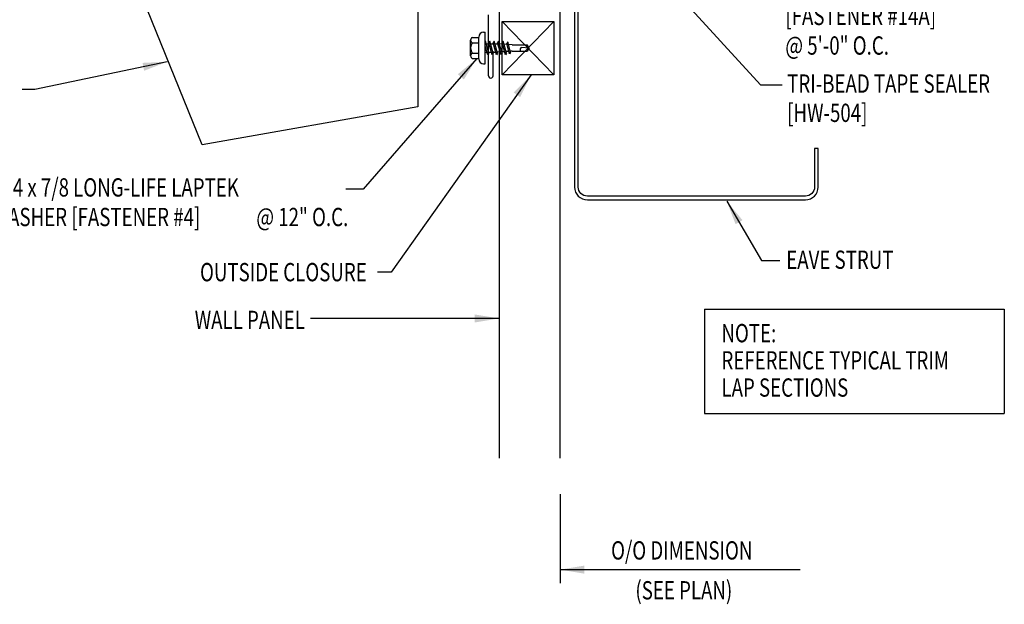
# Model space of a CAD drawing. Units: inches. Extents: x 5.9 to 48.7, y 11.6 to 61.9.
# Drawn here: x 22.1 to 42.3, y 11.6 to 23.6 of the extents above; entities that cross this region are included whole.
import ezdxf
from ezdxf.enums import TextEntityAlignment as Align

# ---------------------------------------------------------------- set-up
doc = ezdxf.new("R2010")
doc.units = ezdxf.units.IN
doc.header["$MEASUREMENT"] = 0
for name, color, linetype in [('CLO', 3, 'Continuous'), ('DIM', 2, 'Continuous'), ('FASTENER', 9, 'Continuous'), ('PANEL', 11, 'Continuous'), ('STLA', 10, 'Continuous'), ('TEXT', 2, 'Continuous'), ('TRIM', 6, 'Continuous')]:
    doc.layers.add(name, color=color, linetype=linetype)
doc.styles.add('TEXT', font='SIMPLEX', dxfattribs={"width": 0.75, "height": 6})
doc.styles.add('TEXT1', font='ROMANS.shx', dxfattribs={"width": 0.75, "height": 0.375})
doc.dimstyles.new('DETAIL$7', dxfattribs={"dimscale": 4, "dimtxt": 6, "dimasz": 0.125, "dimexe": 0.0625, "dimexo": 0.125, "dimgap": 0.0625, "dimtad": 1, "dimdec": 5, "dimzin": 3, "dimdsep": 46, "dimlunit": 4, "dimtxsty": 'TEXT', "dimblk": 'ARCHTICK', "dimcen": 0.0625, "dimclrd": 7, "dimclre": 7, "dimclrt": 2, "dimadec": 0, "dimazin": 0, "dimtfac": 0.666667, "dimtdec": 5, "dimtmove": 0, "dimatfit": 3, "dimfxl": 0, "dimfrac": 2, "dimtolj": 1, "dimtzin": 3, "dimarcsym": 0})

# ---------------------------------------------------------------- blocks, each defined once
blk = doc.blocks.new('_ArchTick')
at = {"color": 0, "linetype": 'ByBlock', "const_width": 0.15}
blk.add_lwpolyline([(-0.5, -0.5), (0.5, 0.5)], dxfattribs=at)
blk = doc.blocks.new('dsc-HW-504')
at = {"layer": 'TEXT', "style": 'TEXT1', "width": 0.75}
for s, p in [('TRI-BEAD TAPE SEALER', (0, 0)), ('[HW-504]', (0, -0.6))]:
    blk.add_text(s, height=0.375, dxfattribs=at).set_placement(p)
at = {"layer": 'TEXT', "style": 'TEXT1', "flags": 1}
for tag, p in [('SHPLN', (0, -1.2)), ('COLOR', (0, -1.2)), ('CALC', (0, -1.2)), ('OPT1', (0, -1.2)), ('OPT2', (0, -1.2)), ('OPT3', (0, -1.2)), ('GAGE', (0, -1.2)), ('DESCRIPTION', (0, -1.2)), ('PART', (0, -1.2)), ('MULTIPLE', (0, -1.2)), ('SPARE1', (0, -1.8)), ('SPARE2', (0, -1.8)), ('SPARE3', (0, -1.8)), ('SPARE4', (0, -1.8)), ('SPARE5', (0, -1.8)), ('SPARE6', (0, -1.8)), ('SPARE7', (0, -1.8)), ('SPARE8', (0, -1.8)), ('SPARE9', (0, -1.8)), ('SPARE10', (0, -1.8))]:
    blk.add_attdef(tag, p, '', height=0.375, dxfattribs=at)
blk = doc.blocks.new('fz5')
at = {"layer": 'FASTENER'}
for p, q in [((-0.217, 0.305), (-0.217, 0.171)), ((-0.163, 0.337), (0.159, 0.337)), ((-0.108, 0.305), (-0.108, 0.171)), ((0.105, 0.305), (0.105, 0.171)), ((0.214, 0.305), (0.214, 0.171)), ((-0.326, 0.071), (-0.326, 0.037)), ((-0.326, 0.037), (0.322, 0.037)), ((-0.226, 0.171), (0.214, 0.171)), ((-0.141, -0.014), (0.037, 0.037)), ((-0.105, -0.034), (0.137, 0.035)), ((-0.088, 0.037), (-0.088, 0.001)), ((-0.088, 0.037), (0.085, 0.037)), ((0.085, 0.037), (0.134, 0.037)), ((0.085, 0.02), (0.085, -0.041)), ((0.137, 0.035), (0.134, 0.037)), ((0.322, 0.071), (0.322, 0.037)), ((-0.105, -0.034), (-0.141, -0.014)), ((-0.141, -0.105), (0.102, -0.036)), ((-0.105, -0.125), (-0.141, -0.105)), ((-0.141, -0.196), (0.102, -0.127)), ((-0.105, -0.216), (-0.141, -0.196)), ((-0.105, -0.125), (0.137, -0.056)), ((-0.105, -0.216), (0.137, -0.147)), ((-0.088, -0.029), (-0.088, -0.09)), ((-0.088, -0.12), (-0.088, -0.181)), ((0.085, -0.071), (0.085, -0.131)), ((0.085, -0.162), (0.085, -0.211)), ((0.137, -0.056), (0.102, -0.036)), ((0.137, -0.147), (0.102, -0.127)), ((-0.141, -0.287), (0.102, -0.217)), ((-0.105, -0.307), (-0.141, -0.287)), ((-0.141, -0.378), (0.102, -0.308)), ((-0.105, -0.398), (-0.141, -0.378)), ((-0.122, -0.463), (0.089, -0.403)), ((-0.105, -0.307), (0.137, -0.238)), ((-0.105, -0.398), (0.137, -0.328)), ((-0.084, -0.27), (-0.088, -0.211)), ((-0.078, -0.36), (-0.082, -0.3)), ((-0.071, -0.449), (-0.075, -0.389)), ((0.071, -0.408), (0.075, -0.346)), ((0.077, -0.315), (0.082, -0.253)), ((0.084, -0.223), (0.085, -0.211)), ((0.124, -0.423), (0.089, -0.403)), ((0.137, -0.238), (0.102, -0.217)), ((0.137, -0.328), (0.102, -0.308)), ((-0.086, -0.483), (-0.122, -0.463)), ((-0.086, -0.483), (0.124, -0.423)), ((-0.066, -0.516), (-0.069, -0.478)), ((-0.066, -0.516), (-0.066, -0.82)), ((0.063, -0.515), (0.068, -0.439)), ((0.063, -0.516), (0.063, -0.82)), ((-0.003, -0.854), (0.009, -0.714)), ((-0.002, -0.866), (-0.066, -0.82)), ((-0.002, -0.866), (0.063, -0.82))]:
    blk.add_line(p, q, dxfattribs=at)
for centre, radius, start, end in [((-0.163, 0.274), 0.0628, 29.8754, 150.1246), ((-0.002, 0.141), 0.196, 56.9974, 123.0026), ((0.159, 0.274), 0.0628, 29.8754, 150.1246), ((-0.226, 0.071), 0.1, 90, 180), ((0.222, 0.071), 0.1, 0, 90), ((0.073, -0.516), 0.01, 175.9484, 180), ((-0.036, -0.723), 0.0461, 11.1445, 130.906), ((0.039, -0.855), 0.0422, 55.4585, 194.8454)]:
    blk.add_arc(centre, radius, start, end, dxfattribs=at)
blk = doc.blocks.new('FD-F14A')
at = {"layer": 'TEXT', "style": 'TEXT1', "width": 0.75}
for s, p in [('1/8 x 3/8 POP RIVET', (0.0047, -0.0408)), ('[FASTENER #14A]', (0.0047, -0.1926))]:
    blk.add_text(s, height=0.09375, dxfattribs=at).set_placement(p)
blk.add_attdef('(QUANTITY)', (0.0047, -0.3444), '', height=0.0938, dxfattribs=at)
blk = doc.blocks.new('FD-F4')
at = {"layer": 'TEXT', "style": 'TEXT1', "width": 0.75}
for s, p in [('1/4-14 x 7/8 LONG-LIFE LAPTEK', (0.0047, -0.0408)), ('W/WASHER [FASTENER #4]', (0.0047, -0.1926))]:
    blk.add_text(s, height=0.09375, dxfattribs=at).set_placement(p)
blk.add_attdef('(QUANTITY)', (1.4847, -0.1926), '', height=0.0938, dxfattribs=at)
at = {"layer": 'TEXT', "style": 'TEXT1', "flags": 1}
for tag, p in [('Color', (0.0624, -0.4349)), ('Calc', (0.0624, -0.4349)), ('Opt1', (0.0624, -0.4349)), ('Opt2', (0.0624, -0.4349)), ('Opt3', (0.0624, -0.4349)), ('Multiple', (0.0624, -0.4349)), ('Description', (0.0624, -0.4349)), ('Part', (0.0624, -0.4349)), ('Spare1', (0.0624, -0.6224)), ('Spare2', (0.0624, -0.6224)), ('Spare3', (0.0624, -0.6224)), ('Spare4', (0.0624, -0.6224)), ('Spare5', (0.0624, -0.6224)), ('Spare6', (0.0624, -0.6224)), ('Spare7', (0.0624, -0.6224)), ('Spare8', (0.0624, -0.6224)), ('Spare9', (0.0624, -0.6224)), ('Spare10', (0.0624, -0.6224))]:
    blk.add_attdef(tag, p, '', height=0.0938, dxfattribs=at)
blk = doc.blocks.new('A$C30686E82')
for p, q in [((-2.715, 0.761), (3.437, 0.761)), ((-2.715, 0.761), (-2.715, -1.379)), ((3.437, 0.761), (3.437, -1.379)), ((-2.715, -1.379), (3.437, -1.379))]:
    blk.add_line(p, q)
at = {"layer": 'TEXT', "style": 'TEXT1', "width": 0.75}
for s, p in [('NOTE:', (-2.368, 0.081)), ('REFERENCE TYPICAL TRIM', (-2.368, -0.477)), ('LAP SECTIONS', (-2.368, -1.035))]:
    blk.add_text(s, height=0.375, dxfattribs=at).set_placement(p)

msp = doc.modelspace()

# ---------------------------------------------------------------- linework, layer by layer
msp.add_line((37.26887, 22.23007), (37.71215, 22.23007))
at = {"layer": 'CLO'}
for p, q in [((31.96791, 22.43428), (33.02652, 23.53018)), ((31.96791, 23.53018), (33.02652, 22.43428))]:
    msp.add_line(p, q, dxfattribs=at)
msp.add_lwpolyline([(31.96791, 23.53018), (33.02652, 23.53018), (33.02652, 22.43428), (31.96791, 22.43428)], close=True, dxfattribs=at)
at = {"layer": 'DIM', "color": 7}
msp.add_line((33.15396, 13.83116), (33.15396, 12.00877), dxfattribs=at)
at = {"layer": 'PANEL'}
for p, q in [((31.90396, 27.83544), (31.90396, 14.5725)), ((33.15396, 14.5725), (33.15396, 27.83544))]:
    msp.add_line(p, q, dxfattribs=at)
at = {"layer": 'STLA'}
msp.add_lwpolyline([(38.5593, 27.70602), (38.4225, 28.48185, 0.41421356), (38.11875, 28.69453), (33.6696, 27.91003, 0.36397023), (33.45293, 27.65181), (33.45293, 20.13402, 0.41421356), (33.71513, 19.87182), (38.19073, 19.87182, 0.41421356), (38.45293, 20.13402), (38.45293, 20.92182), (38.37823, 20.92182), (38.37823, 20.13402, -0.41421356), (38.19073, 19.94652), (33.71513, 19.94652, -0.41421356), (33.52763, 20.13402), (33.52763, 27.65181, -0.36397023), (33.68257, 27.83646), (38.13172, 28.62097, -0.41421356), (38.34893, 28.46888), (38.48573, 27.69304)], format="xyb", close=True, dxfattribs=at)
at = {"layer": 'TRIM'}
for p, q in [((31.68519, 22.41862), (31.68519, 23.66862)), ((31.77894, 22.41862), (31.77894, 22.91862))]:
    msp.add_line(p, q, dxfattribs=at)
msp.add_lwpolyline([(29.25368, 28.53977), (30.23849, 28.71342), (30.23849, 21.77974), (25.80686, 20.99833), (24.02747, 25.40245), (24.19325, 30.14956), (25.17805, 30.32321), (25.26488, 29.8308)], dxfattribs=at)
msp.add_arc((31.73207, 22.41754), 0.04689, 178.678358, 1.321642, dxfattribs=at)

# ---------------------------------------------------------------- block references
msp.add_blockref('A$C30686E82', (38.83545, 16.86789))
at = {"layer": 'FASTENER', "rotation": 90}
msp.add_blockref('fz5', (31.65678, 22.98879), dxfattribs=at)
at = {"layer": 'TEXT', "xscale": 4, "yscale": 4, "zscale": 4}
for name, p, values in [('FD-F14A', (37.75997, 24.22742), {'(QUANTITY)': '@ 5\'-0" O.C.'}), ('FD-F4', (20.98303, 20.10194), {'(QUANTITY)': '@ 12" O.C.'})]:
    msp.add_blockref(name, p, dxfattribs=at).add_auto_attribs(values)
at = {"layer": 'TEXT'}
msp.add_blockref('dsc-HW-504', (37.81629, 22.06885), dxfattribs=at)

# ---------------------------------------------------------------- texts
at = {"layer": 'TEXT', "style": 'TEXT1', "width": 0.75}
for s, p in [('EAVE STRUT', (37.79717, 18.45561)), ('O/O DIMENSION', (34.2026, 12.49172)), ('(SEE PLAN)', (34.70128, 11.67363))]:
    msp.add_text(s, height=0.375, dxfattribs=at).set_placement(p)
for s, p in [('OUTSIDE CLOSURE', (29.18724, 18.20052)), ('WALL PANEL', (27.91784, 17.22021))]:
    msp.add_text(s, height=0.375, dxfattribs=at).set_placement(p, align=Align.RIGHT)

# ---------------------------------------------------------------- leaders
for points in [[(32.41188, 29.10138), (32.33519, 27.63425), (37.26887, 22.23007)], [(25.09143, 22.70323), (22.37323, 22.13333), (22.11427, 22.13333)], [(31.44705, 22.77164), (29.1138, 20.08693), (28.7584, 20.08693)], [(32.5596, 22.43428), (29.68552, 18.38822), (29.40738, 18.38822)], [(31.90396, 17.43773), (28.48026, 17.43773), (28.03215, 17.43773)]]:
    msp.add_leader(points, dimstyle='DETAIL$7')
at = {"layer": 'DIM', "color": 7}
msp.add_leader([(33.15396, 12.28444), (38.08308, 12.28444)], dimstyle='DETAIL$7', dxfattribs=at)
at = {"layer": 'TEXT'}
msp.add_leader([(36.57649, 19.84429), (37.28728, 18.62547), (37.66228, 18.62547)], dimstyle='DETAIL$7', dxfattribs=at)

doc.saveas('drawing.dxf')
